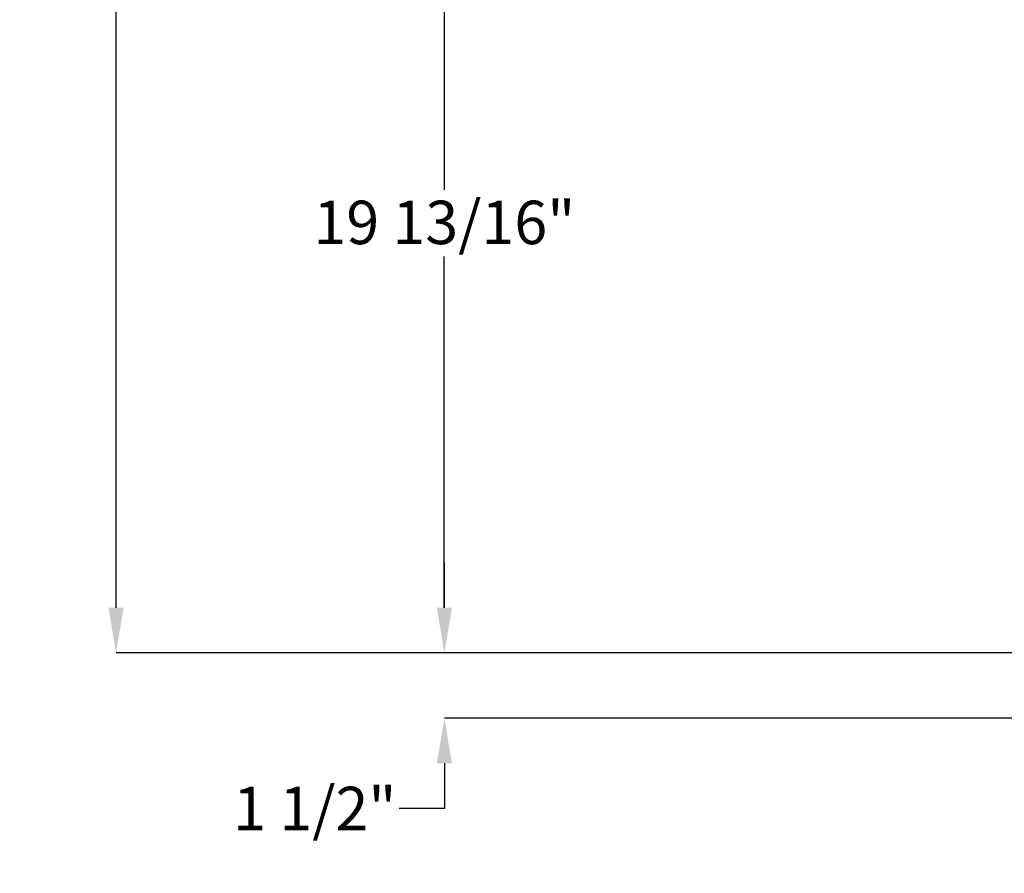
# Model space of a CAD drawing. Units: inches. Extents: x 0 to 130, y 0 to 86.
# Drawn here: x 47 to 69, y 37 to 57 of the extents above; entities that cross this region are included whole.
import ezdxf

# ---------------------------------------------------------------- set-up
doc = ezdxf.new("R2010")
doc.units = ezdxf.units.IN
doc.header["$MEASUREMENT"] = 0
doc.header["$PDSIZE"] = -1
doc.layers.add('SLD-0', color=7, linetype='Continuous')
doc.styles.get("Standard").update_dxf_attribs({"font": 'ARIAL.TTF'})
doc.dimstyles.new('SLDDIMSTYLE1', dxfattribs={"dimtxt": 1, "dimasz": 1.04, "dimexe": 0, "dimexo": 0.0625, "dimgap": 0.25, "dimtad": 0, "dimtih": 1, "dimtoh": 1, "dimdec": 4, "dimrnd": 1e-09, "dimzin": 12, "dimdsep": 46, "dimlunit": 5, "dimtxsty": 'Standard', "dimcen": 0.09, "dimadec": 0, "dimazin": 3, "dimtfac": 1, "dimtdec": 4, "dimtofl": 0, "dimtmove": 0, "dimatfit": 3, "dimfxl": 1, "dimfrac": 2, "dimtolj": 1, "dimtzin": 12, "dimarcsym": 0})

# ---------------------------------------------------------------- blocks, each defined once
blk = doc.blocks.new('*D25')
at = {"layer": 'Defpoints', "color": 0}
for p in [(69.449, 62.076), (56.59, 42.293), (74.651, 42.293)]:
    blk.add_point(p, dxfattribs=at)
at = {"layer": 'SLD-0', "color": 0, "lineweight": -2}
for p, q in [((69.386, 62.076), (56.59, 62.076)), ((56.59, 61.036), (56.59, 52.952)), ((56.59, 43.333), (56.59, 51.417)), ((74.588, 42.293), (56.59, 42.293))]:
    blk.add_line(p, q, dxfattribs=at)
at = {"layer": 'SLD-0', "color": 0}
for points in [[(56.417, 61.036), (56.764, 61.036), (56.59, 62.076)], [(56.417, 43.333), (56.764, 43.333), (56.59, 42.293)]]:
    blk.add_solid(points, dxfattribs=at)
at = {"layer": 'SLD-0', "color": 0, "insert": (56.59, 52.702), "char_height": 1, "attachment_point": 2}
blk.add_mtext('\\A1;19 13/16"', dxfattribs=at)
blk = doc.blocks.new('*D26')
at = {"layer": 'Defpoints', "color": 0}
for p in [(74.664, 74.774), (49.031, 42.293), (74.651, 42.293)]:
    blk.add_point(p, dxfattribs=at)
at = {"layer": 'SLD-0', "color": 0, "lineweight": -2}
for p, q in [((74.601, 74.774), (49.031, 74.774)), ((49.031, 73.734), (49.031, 59.301)), ((49.031, 43.333), (49.031, 57.766)), ((74.588, 42.293), (49.031, 42.293))]:
    blk.add_line(p, q, dxfattribs=at)
at = {"layer": 'SLD-0', "color": 0}
for points in [[(48.858, 73.734), (49.205, 73.734), (49.031, 74.774)], [(48.858, 43.333), (49.205, 43.333), (49.031, 42.293)]]:
    blk.add_solid(points, dxfattribs=at)
at = {"layer": 'SLD-0', "color": 0, "insert": (49.031, 59.051), "char_height": 1, "attachment_point": 2}
blk.add_mtext('\\A1;32 1/2"', dxfattribs=at)
blk = doc.blocks.new('*D34')
at = {"color": 0, "lineweight": -2}
for p, q in [((56.592, 43.335), (56.592, 44.375)), ((74.601, 42.295), (56.592, 42.295)), ((74.601, 40.793), (56.592, 40.793)), ((56.592, 39.753), (56.592, 38.713)), ((56.592, 38.713), (55.552, 38.713))]:
    blk.add_line(p, q, dxfattribs=at)
at = {"color": 0}
for points in [[(56.418, 43.335), (56.765, 43.335), (56.592, 42.295)], [(56.418, 39.753), (56.765, 39.753), (56.592, 40.793)]]:
    blk.add_solid(points, dxfattribs=at)
at = {"layer": 'Defpoints', "color": 0}
for p in [(74.664, 42.295), (56.592, 40.793), (74.664, 40.793)]:
    blk.add_point(p, dxfattribs=at)
at = {"color": 0, "insert": (53.609, 38.713), "char_height": 1, "attachment_point": 5}
blk.add_mtext('\\A1;1 1/2"', dxfattribs=at)

msp = doc.modelspace()

# ---------------------------------------------------------------- dimensions: what is measured, and where the dimension line sits
dim = msp.add_linear_dim(base=(56.59158, 40.79253), p1=(74.66366, 42.29506), p2=(74.66366, 40.79253), angle=90, dimstyle='SLDDIMSTYLE1', override={"dimpost": '"'})
dim.commit()
dim.dimension.update_dxf_attribs({"geometry": '*D34', "text_midpoint": (53.60888, 38.71253)})
at = {"layer": 'SLD-0'}
for base, p1, picture, middle in [((49.03134, 42.29337), (74.66366, 74.77379), '*D26', (49.03134, 58.53358)), ((56.59039, 42.29337), (69.44866, 62.07574), '*D25', (56.59039, 52.18456))]:
    dim = msp.add_linear_dim(base=base, p1=p1, p2=(74.65081, 42.29337), angle=90, dimstyle='SLDDIMSTYLE1', override={"dimpost": '"'}, dxfattribs=at)
    dim.commit()
    dim.dimension.update_dxf_attribs({"geometry": picture, "text_midpoint": middle, "dimtype": 160})

doc.saveas('drawing.dxf')
